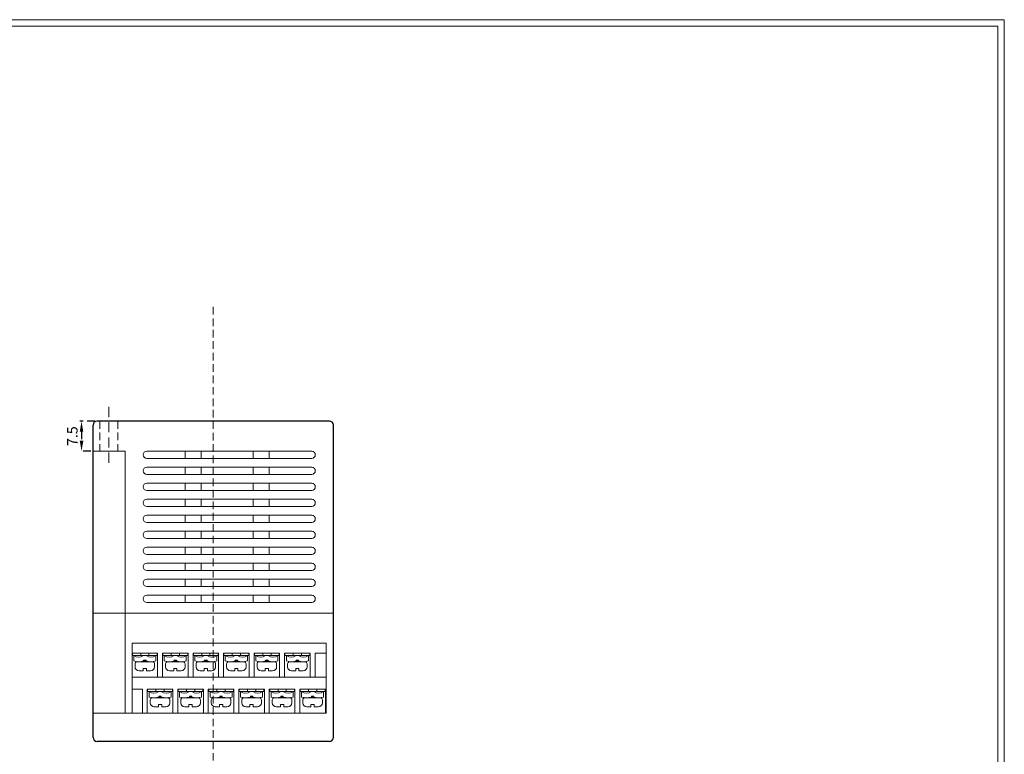
# Model space of a CAD drawing. Units: millimetres. Extents: x -259 to -62, y 53 to 329.
# Drawn here: x -185 to -62, y 237 to 329 of the extents above; entities that cross this region are included whole.
import ezdxf

# ---------------------------------------------------------------- set-up
doc = ezdxf.new("R2010")
doc.units = ezdxf.units.MM
doc.header["$LTSCALE"] = 0.5
doc.linetypes.add('HIDDEN2', pattern=[4.7625, 3.175, -1.5875])
doc.layers.get('0').update_dxf_attribs({"lineweight": 15})
doc.layers.get('Defpoints').update_dxf_attribs({"lineweight": 15})
doc.layers.add('Cen', color=6, linetype='Continuous', lineweight=15)
doc.layers.add('尺寸', color=1, linetype='Continuous', lineweight=15)
doc.styles.add('CYC', font='txt.shx', dxfattribs={"bigfont": 'chineset.shx'})
doc.dimstyles.get("Standard").update_dxf_attribs({"dimtxt": 1.3, "dimasz": 1.3, "dimexe": 0.2, "dimexo": 0.3, "dimgap": 0.5, "dimtad": 1, "dimdec": 0, "dimlfac": 2, "dimzin": 0, "dimdsep": 46, "dimtxsty": 'Standard', "dimcen": 0.09, "dimadec": 0, "dimazin": 0, "dimtfac": 1, "dimtdec": 0, "dimtofl": 0, "dimtmove": 2, "dimatfit": 3, "dimfxl": 0, "dimtolj": 1, "dimtzin": 0, "dimarcsym": 0})

# ---------------------------------------------------------------- blocks, each defined once
blk = doc.blocks.new('A4圖框-1(直)')
at = {"color": 132, "lineweight": 20}
blk.add_lwpolyline([(197.6, 0), (0, 0), (0, 275.6), (197.6, 275.6)], close=True, dxfattribs=at)
at = {"color": 132, "lineweight": 9}
blk.add_lwpolyline([(196.8, 0.8), (0.8, 0.8), (0.8, 274.8), (196.8, 274.8)], close=True, dxfattribs=at)
at = {"color": 5, "lineweight": 15, "style": 'CYC'}
for tag, p, height in [('TITLE', (165.25, 13.7), 2), ('MODEL', (165.25, 9.7), 2), ('DATE', (126.04, 5.8), 1.6), ('SCALE', (149.2, 5.8), 1.8), ('PART NO', (167.64, 5.76), 2), ('DWG NO', (167.64, 1.76), 2)]:
    blk.add_attdef(tag, p, '', height=height, dxfattribs=at)
blk = doc.blocks.new('*D8')
at = {"layer": 'Defpoints', "color": 0, "linetype": 'HIDDEN2', "lineweight": 15, "ltscale": 0.6}
for p in [(-175.02, 279.04), (-176.97, 275.29), (-175.52, 275.29)]:
    blk.add_point(p, dxfattribs=at)
at = {"layer": '尺寸', "color": 0, "linetype": 'HIDDEN2', "lineweight": -2, "ltscale": 0.6}
for p, q in [((-175.32, 279.04), (-177.17, 279.04)), ((-176.97, 277.74), (-176.97, 276.59)), ((-175.82, 275.29), (-177.17, 275.29))]:
    blk.add_line(p, q, dxfattribs=at)
at = {"layer": '尺寸', "color": 0, "linetype": 'HIDDEN2', "lineweight": 15, "ltscale": 0.6}
for points in [[(-177.19, 277.74), (-176.75, 277.74), (-176.97, 279.04)], [(-177.19, 276.59), (-176.75, 276.59), (-176.97, 275.29)]]:
    blk.add_solid(points, dxfattribs=at)
at = {"layer": '尺寸', "color": 0, "linetype": 'HIDDEN2', "lineweight": 15, "ltscale": 0.6, "insert": (-178.12, 277.17), "char_height": 1.3, "attachment_point": 5, "rotation": 90}
blk.add_mtext('\\A1;7.5', dxfattribs=at)

msp = doc.modelspace()

# ---------------------------------------------------------------- linework, layer by layer
at = {"color": 6, "linetype": 'HIDDEN2', "lineweight": 15, "ltscale": 0.8}
msp.add_line((-173.544, 280.831), (-173.544, 273.293), dxfattribs=at)
at = {"color": 0, "lineweight": 30, "ltscale": 0.6}
for p, q in [((-175.521, 239.545), (-175.521, 278.545)), ((-146.021, 279.045), (-175.021, 279.045)), ((-145.521, 239.545), (-145.521, 278.545)), ((-146.021, 239.045), (-175.021, 239.045))]:
    msp.add_line(p, q, dxfattribs=at)
at = {"color": 3, "linetype": 'HIDDEN2', "lineweight": 20, "ltscale": 0.6}
for p, q in [((-174.669, 279.045), (-174.669, 275.295)), ((-172.419, 279.045), (-172.419, 275.295))]:
    msp.add_line(p, q, dxfattribs=at)
at = {"lineweight": 15, "ltscale": 0.6}
for p, q in [((-171.521, 275.295), (-175.567, 275.295)), ((-171.521, 242.545), (-171.521, 275.295)), ((-145.521, 255.045), (-175.521, 255.045)), ((-146.426, 251.325), (-170.666, 251.325)), ((-170.666, 251.325), (-170.666, 242.545)), ((-146.426, 251.325), (-146.426, 242.545)), ((-170.666, 247.045), (-170.666, 250.045)), ((-167.466, 250.045), (-170.666, 250.045)), ((-170.616, 249.764), (-170.616, 250.045)), ((-167.516, 249.764), (-170.616, 249.764)), ((-169.576, 249.764), (-169.576, 250.045)), ((-168.546, 249.764), (-168.546, 250.045)), ((-167.516, 249.764), (-167.516, 250.045)), ((-167.466, 247.045), (-167.466, 250.045)), ((-166.856, 247.045), (-166.856, 250.045)), ((-163.656, 250.045), (-166.856, 250.045)), ((-166.806, 249.764), (-166.806, 250.045)), ((-163.706, 249.764), (-166.806, 249.764)), ((-165.766, 249.764), (-165.766, 250.045)), ((-164.736, 249.764), (-164.736, 250.045)), ((-163.706, 249.764), (-163.706, 250.045)), ((-163.656, 247.045), (-163.656, 250.045)), ((-163.046, 247.045), (-163.046, 250.045)), ((-159.846, 250.045), (-163.046, 250.045)), ((-162.996, 249.764), (-162.996, 250.045)), ((-159.896, 249.764), (-162.996, 249.764)), ((-161.956, 249.764), (-161.956, 250.045)), ((-160.926, 249.764), (-160.926, 250.045)), ((-159.896, 249.764), (-159.896, 250.045)), ((-159.846, 247.045), (-159.846, 250.045)), ((-159.236, 247.045), (-159.236, 250.045)), ((-156.036, 250.045), (-159.236, 250.045)), ((-159.186, 249.764), (-159.186, 250.045)), ((-156.086, 249.764), (-159.186, 249.764)), ((-158.146, 249.764), (-158.146, 250.045)), ((-157.116, 249.764), (-157.116, 250.045)), ((-156.086, 249.764), (-156.086, 250.045)), ((-156.036, 247.045), (-156.036, 250.045)), ((-155.426, 247.045), (-155.426, 250.045)), ((-152.226, 250.045), (-155.426, 250.045)), ((-155.376, 249.764), (-155.376, 250.045)), ((-152.276, 249.764), (-155.376, 249.764)), ((-154.336, 249.764), (-154.336, 250.045)), ((-153.306, 249.764), (-153.306, 250.045)), ((-152.276, 249.764), (-152.276, 250.045)), ((-152.226, 247.045), (-152.226, 250.045)), ((-151.616, 247.045), (-151.616, 250.045)), ((-148.416, 250.045), (-151.616, 250.045)), ((-151.566, 249.764), (-151.566, 250.045)), ((-148.466, 249.764), (-151.566, 249.764)), ((-150.526, 249.764), (-150.526, 250.045)), ((-149.496, 249.764), (-149.496, 250.045)), ((-148.466, 249.764), (-148.466, 250.045)), ((-148.416, 247.045), (-148.416, 250.045)), ((-147.806, 247.045), (-147.806, 250.045)), ((-147.806, 247.045), (-147.806, 250.045)), ((-147.806, 250.045), (-146.426, 250.045)), ((-167.516, 247.045), (-170.666, 247.045)), ((-168.961, 247.045), (-170.646, 247.045)), ((-166.856, 247.045), (-167.516, 247.045)), ((-163.706, 247.045), (-166.856, 247.045)), ((-165.151, 247.045), (-166.836, 247.045)), ((-163.046, 247.045), (-163.706, 247.045)), ((-159.896, 247.045), (-163.046, 247.045)), ((-161.341, 247.045), (-163.026, 247.045)), ((-159.236, 247.045), (-159.896, 247.045)), ((-156.086, 247.045), (-159.236, 247.045)), ((-157.531, 247.045), (-159.216, 247.045)), ((-155.426, 247.045), (-156.086, 247.045)), ((-152.276, 247.045), (-155.426, 247.045)), ((-153.721, 247.045), (-155.406, 247.045)), ((-151.616, 247.045), (-152.276, 247.045)), ((-147.806, 247.045), (-151.616, 247.045)), ((-148.466, 247.045), (-151.616, 247.045)), ((-149.911, 247.045), (-151.596, 247.045)), ((-147.806, 247.045), (-148.466, 247.045)), ((-147.806, 247.045), (-148.466, 247.045)), ((-146.426, 247.045), (-147.786, 247.045)), ((-169.371, 245.545), (-170.666, 245.545)), ((-169.371, 242.545), (-169.371, 245.545)), ((-168.761, 242.545), (-168.761, 245.545)), ((-165.561, 245.545), (-168.761, 245.545)), ((-168.711, 245.264), (-168.711, 245.545)), ((-165.611, 245.264), (-168.711, 245.264)), ((-167.671, 245.264), (-167.671, 245.545)), ((-166.641, 245.264), (-166.641, 245.545)), ((-165.611, 245.264), (-165.611, 245.545)), ((-165.561, 242.545), (-165.561, 245.545)), ((-161.751, 245.545), (-164.951, 245.545)), ((-164.951, 242.545), (-164.951, 245.545)), ((-164.901, 245.264), (-164.901, 245.545)), ((-161.801, 245.264), (-164.901, 245.264)), ((-163.861, 245.264), (-163.861, 245.545)), ((-162.831, 245.264), (-162.831, 245.545)), ((-161.801, 245.264), (-161.801, 245.545)), ((-161.751, 242.545), (-161.751, 245.545)), ((-157.941, 245.545), (-161.141, 245.545)), ((-161.141, 242.545), (-161.141, 245.545)), ((-161.091, 245.264), (-161.091, 245.545)), ((-157.991, 245.264), (-161.091, 245.264)), ((-160.051, 245.264), (-160.051, 245.545)), ((-159.021, 245.264), (-159.021, 245.545)), ((-157.991, 245.264), (-157.991, 245.545)), ((-157.941, 242.545), (-157.941, 245.545)), ((-154.131, 245.545), (-157.331, 245.545)), ((-157.331, 242.545), (-157.331, 245.545)), ((-157.281, 245.264), (-157.281, 245.545)), ((-154.181, 245.264), (-157.281, 245.264)), ((-156.241, 245.264), (-156.241, 245.545)), ((-155.211, 245.264), (-155.211, 245.545)), ((-154.181, 245.264), (-154.181, 245.545)), ((-154.131, 242.545), (-154.131, 245.545)), ((-150.321, 245.545), (-153.521, 245.545)), ((-153.521, 242.545), (-153.521, 245.545)), ((-153.471, 245.264), (-153.471, 245.545)), ((-150.371, 245.264), (-153.471, 245.264)), ((-152.431, 245.264), (-152.431, 245.545)), ((-151.401, 245.264), (-151.401, 245.545)), ((-150.371, 245.264), (-150.371, 245.545)), ((-150.321, 242.545), (-150.321, 245.545)), ((-146.511, 245.545), (-149.711, 245.545)), ((-149.711, 242.545), (-149.711, 245.545)), ((-149.661, 245.264), (-149.661, 245.545)), ((-146.561, 245.264), (-149.661, 245.264)), ((-148.621, 245.264), (-148.621, 245.545)), ((-147.591, 245.264), (-147.591, 245.545)), ((-146.561, 245.264), (-146.561, 245.545)), ((-146.511, 242.545), (-146.511, 245.545)), ((-170.646, 242.545), (-146.596, 242.545))]:
    msp.add_line(p, q, dxfattribs=at)
at = {"lineweight": 15}
for p, q in [((-168.821, 275.295), (-148.221, 275.295)), ((-148.221, 274.395), (-168.821, 274.395)), ((-164.021, 275.295), (-164.021, 274.395)), ((-162.021, 274.395), (-162.021, 275.295)), ((-155.521, 275.295), (-155.521, 274.395)), ((-153.521, 274.395), (-153.521, 275.295)), ((-168.821, 273.295), (-148.221, 273.295)), ((-164.021, 273.295), (-164.021, 272.395)), ((-162.021, 272.395), (-162.021, 273.295)), ((-155.521, 273.295), (-155.521, 272.395)), ((-153.521, 272.395), (-153.521, 273.295)), ((-148.221, 272.395), (-168.821, 272.395)), ((-168.821, 271.295), (-148.221, 271.295)), ((-164.021, 271.295), (-164.021, 270.395)), ((-162.021, 270.395), (-162.021, 271.295)), ((-155.521, 271.295), (-155.521, 270.395)), ((-153.521, 270.395), (-153.521, 271.295)), ((-148.221, 270.395), (-168.821, 270.395)), ((-168.821, 269.295), (-148.221, 269.295)), ((-148.221, 268.395), (-168.821, 268.395)), ((-164.021, 269.295), (-164.021, 268.395)), ((-162.021, 268.395), (-162.021, 269.295)), ((-155.521, 269.295), (-155.521, 268.395)), ((-153.521, 268.395), (-153.521, 269.295)), ((-168.821, 267.295), (-148.221, 267.295)), ((-164.021, 267.295), (-164.021, 266.395)), ((-162.021, 266.395), (-162.021, 267.295)), ((-155.521, 267.295), (-155.521, 266.395)), ((-153.521, 266.395), (-153.521, 267.295)), ((-148.221, 266.395), (-168.821, 266.395)), ((-168.821, 265.295), (-148.221, 265.295)), ((-148.221, 264.395), (-168.821, 264.395)), ((-164.021, 265.295), (-164.021, 264.395)), ((-162.021, 264.395), (-162.021, 265.295)), ((-155.521, 265.295), (-155.521, 264.395)), ((-153.521, 264.395), (-153.521, 265.295)), ((-168.821, 263.295), (-148.221, 263.295)), ((-164.021, 263.295), (-164.021, 262.395)), ((-162.021, 262.395), (-162.021, 263.295)), ((-155.521, 263.295), (-155.521, 262.395)), ((-153.521, 262.395), (-153.521, 263.295)), ((-148.221, 262.395), (-168.821, 262.395)), ((-168.821, 261.295), (-148.221, 261.295)), ((-164.021, 261.295), (-164.021, 260.395)), ((-162.021, 260.395), (-162.021, 261.295)), ((-155.521, 261.295), (-155.521, 260.395)), ((-153.521, 260.395), (-153.521, 261.295)), ((-148.221, 260.395), (-168.821, 260.395)), ((-168.821, 259.295), (-148.221, 259.295)), ((-148.221, 258.395), (-168.821, 258.395)), ((-164.021, 259.295), (-164.021, 258.395)), ((-162.021, 258.395), (-162.021, 259.295)), ((-155.521, 259.295), (-155.521, 258.395)), ((-153.521, 258.395), (-153.521, 259.295)), ((-168.821, 257.295), (-148.221, 257.295)), ((-164.021, 257.295), (-164.021, 256.395)), ((-162.021, 256.395), (-162.021, 257.295)), ((-155.521, 257.295), (-155.521, 256.395)), ((-153.521, 256.395), (-153.521, 257.295)), ((-148.221, 256.395), (-168.821, 256.395))]:
    msp.add_line(p, q, dxfattribs=at)
at = {"color": 8, "lineweight": 15, "ltscale": 0.6}
for p, q in [((-170.441, 249.083), (-170.441, 249.764)), ((-167.691, 249.083), (-167.691, 249.764)), ((-166.631, 249.083), (-166.631, 249.764)), ((-163.881, 249.083), (-163.881, 249.764)), ((-162.821, 249.083), (-162.821, 249.764)), ((-160.071, 249.083), (-160.071, 249.764)), ((-159.011, 249.083), (-159.011, 249.764)), ((-156.261, 249.083), (-156.261, 249.764)), ((-155.201, 249.083), (-155.201, 249.764)), ((-152.451, 249.083), (-152.451, 249.764)), ((-151.391, 249.083), (-151.391, 249.764)), ((-148.641, 249.083), (-148.641, 249.764)), ((-170.291, 248.356), (-170.291, 248.733)), ((-168.091, 248.983), (-170.041, 248.983)), ((-168.916, 249.183), (-169.216, 249.183)), ((-169.216, 249.183), (-169.216, 249.083)), ((-168.916, 249.083), (-169.216, 249.083)), ((-168.916, 249.183), (-168.916, 249.083)), ((-167.841, 248.356), (-167.841, 248.733)), ((-166.481, 248.356), (-166.481, 248.733)), ((-164.281, 248.983), (-166.231, 248.983)), ((-165.406, 249.183), (-165.406, 249.083)), ((-165.106, 249.183), (-165.406, 249.183)), ((-165.106, 249.083), (-165.406, 249.083)), ((-165.106, 249.183), (-165.106, 249.083)), ((-164.031, 248.356), (-164.031, 248.733)), ((-162.671, 248.356), (-162.671, 248.733)), ((-160.471, 248.983), (-162.421, 248.983)), ((-161.596, 249.183), (-161.596, 249.083)), ((-161.296, 249.183), (-161.596, 249.183)), ((-161.296, 249.083), (-161.596, 249.083)), ((-161.296, 249.183), (-161.296, 249.083)), ((-160.221, 248.356), (-160.221, 248.733)), ((-158.861, 248.356), (-158.861, 248.733)), ((-156.661, 248.983), (-158.611, 248.983)), ((-157.786, 249.183), (-157.786, 249.083)), ((-157.486, 249.183), (-157.786, 249.183)), ((-157.486, 249.083), (-157.786, 249.083)), ((-157.486, 249.183), (-157.486, 249.083)), ((-156.411, 248.356), (-156.411, 248.733)), ((-155.051, 248.356), (-155.051, 248.733)), ((-152.851, 248.983), (-154.801, 248.983)), ((-153.976, 249.183), (-153.976, 249.083)), ((-153.676, 249.183), (-153.976, 249.183)), ((-153.676, 249.083), (-153.976, 249.083)), ((-153.676, 249.183), (-153.676, 249.083)), ((-152.601, 248.356), (-152.601, 248.733)), ((-151.241, 248.356), (-151.241, 248.733)), ((-149.041, 248.983), (-150.991, 248.983)), ((-150.166, 249.183), (-150.166, 249.083)), ((-149.866, 249.183), (-150.166, 249.183)), ((-149.866, 249.083), (-150.166, 249.083)), ((-149.866, 249.183), (-149.866, 249.083)), ((-148.791, 248.356), (-148.791, 248.733)), ((-169.266, 247.856), (-169.791, 247.856)), ((-168.866, 248.156), (-169.266, 248.156)), ((-169.266, 247.856), (-169.266, 248.156)), ((-168.866, 247.856), (-168.866, 248.156)), ((-168.341, 247.856), (-168.866, 247.856)), ((-165.456, 247.856), (-165.981, 247.856)), ((-165.456, 247.856), (-165.456, 248.156)), ((-165.056, 248.156), (-165.456, 248.156)), ((-165.056, 247.856), (-165.056, 248.156)), ((-164.531, 247.856), (-165.056, 247.856)), ((-161.646, 247.856), (-162.171, 247.856)), ((-161.646, 247.856), (-161.646, 248.156)), ((-161.246, 248.156), (-161.646, 248.156)), ((-161.246, 247.856), (-161.246, 248.156)), ((-160.721, 247.856), (-161.246, 247.856)), ((-157.836, 247.856), (-158.361, 247.856)), ((-157.836, 247.856), (-157.836, 248.156)), ((-157.436, 248.156), (-157.836, 248.156)), ((-157.436, 247.856), (-157.436, 248.156)), ((-156.911, 247.856), (-157.436, 247.856)), ((-154.026, 247.856), (-154.551, 247.856)), ((-154.026, 247.856), (-154.026, 248.156)), ((-153.626, 248.156), (-154.026, 248.156)), ((-153.626, 247.856), (-153.626, 248.156)), ((-153.101, 247.856), (-153.626, 247.856)), ((-150.216, 247.856), (-150.741, 247.856)), ((-150.216, 247.856), (-150.216, 248.156)), ((-149.816, 248.156), (-150.216, 248.156)), ((-149.816, 247.856), (-149.816, 248.156)), ((-149.291, 247.856), (-149.816, 247.856)), ((-168.536, 244.583), (-168.536, 245.264)), ((-165.786, 244.583), (-165.786, 245.264)), ((-164.726, 244.583), (-164.726, 245.264)), ((-161.976, 244.583), (-161.976, 245.264)), ((-160.916, 244.583), (-160.916, 245.264)), ((-158.166, 244.583), (-158.166, 245.264)), ((-157.106, 244.583), (-157.106, 245.264)), ((-154.356, 244.583), (-154.356, 245.264)), ((-153.296, 244.583), (-153.296, 245.264)), ((-150.546, 244.583), (-150.546, 245.264)), ((-149.486, 244.583), (-149.486, 245.264)), ((-146.736, 244.583), (-146.736, 245.264)), ((-168.386, 243.856), (-168.386, 244.233)), ((-166.186, 244.483), (-168.136, 244.483)), ((-167.361, 243.356), (-167.361, 243.656)), ((-166.961, 243.656), (-167.361, 243.656)), ((-167.311, 244.683), (-167.311, 244.583)), ((-167.011, 244.683), (-167.311, 244.683)), ((-167.011, 244.583), (-167.311, 244.583)), ((-167.011, 244.683), (-167.011, 244.583)), ((-166.961, 243.356), (-166.961, 243.656)), ((-165.936, 243.856), (-165.936, 244.233)), ((-164.576, 243.856), (-164.576, 244.233)), ((-162.376, 244.483), (-164.326, 244.483)), ((-163.151, 243.656), (-163.551, 243.656)), ((-163.551, 243.356), (-163.551, 243.656)), ((-163.201, 244.683), (-163.501, 244.683)), ((-163.501, 244.683), (-163.501, 244.583)), ((-163.201, 244.583), (-163.501, 244.583)), ((-163.201, 244.683), (-163.201, 244.583)), ((-163.151, 243.356), (-163.151, 243.656)), ((-162.126, 243.856), (-162.126, 244.233)), ((-160.766, 243.856), (-160.766, 244.233)), ((-158.566, 244.483), (-160.516, 244.483)), ((-159.341, 243.656), (-159.741, 243.656)), ((-159.741, 243.356), (-159.741, 243.656)), ((-159.391, 244.683), (-159.691, 244.683)), ((-159.691, 244.683), (-159.691, 244.583)), ((-159.391, 244.583), (-159.691, 244.583)), ((-159.391, 244.683), (-159.391, 244.583)), ((-159.341, 243.356), (-159.341, 243.656)), ((-158.316, 243.856), (-158.316, 244.233)), ((-156.956, 243.856), (-156.956, 244.233)), ((-154.756, 244.483), (-156.706, 244.483)), ((-155.531, 243.656), (-155.931, 243.656)), ((-155.931, 243.356), (-155.931, 243.656)), ((-155.581, 244.683), (-155.881, 244.683)), ((-155.881, 244.683), (-155.881, 244.583)), ((-155.581, 244.583), (-155.881, 244.583)), ((-155.581, 244.683), (-155.581, 244.583)), ((-155.531, 243.356), (-155.531, 243.656)), ((-154.506, 243.856), (-154.506, 244.233)), ((-153.146, 243.856), (-153.146, 244.233)), ((-150.946, 244.483), (-152.896, 244.483)), ((-151.721, 243.656), (-152.121, 243.656)), ((-152.121, 243.356), (-152.121, 243.656)), ((-151.771, 244.683), (-152.071, 244.683)), ((-152.071, 244.683), (-152.071, 244.583)), ((-151.771, 244.583), (-152.071, 244.583)), ((-151.771, 244.683), (-151.771, 244.583)), ((-151.721, 243.356), (-151.721, 243.656)), ((-150.696, 243.856), (-150.696, 244.233)), ((-149.336, 243.856), (-149.336, 244.233)), ((-147.136, 244.483), (-149.086, 244.483)), ((-147.911, 243.656), (-148.311, 243.656)), ((-148.311, 243.356), (-148.311, 243.656)), ((-147.961, 244.683), (-148.261, 244.683)), ((-148.261, 244.683), (-148.261, 244.583)), ((-147.961, 244.583), (-148.261, 244.583)), ((-147.961, 244.683), (-147.961, 244.583)), ((-147.911, 243.356), (-147.911, 243.656)), ((-146.886, 243.856), (-146.886, 244.233)), ((-167.361, 243.356), (-167.886, 243.356)), ((-166.436, 243.356), (-166.961, 243.356)), ((-163.551, 243.356), (-164.076, 243.356)), ((-162.626, 243.356), (-163.151, 243.356)), ((-159.741, 243.356), (-160.266, 243.356)), ((-158.816, 243.356), (-159.341, 243.356)), ((-155.931, 243.356), (-156.456, 243.356)), ((-155.006, 243.356), (-155.531, 243.356)), ((-152.121, 243.356), (-152.646, 243.356)), ((-151.196, 243.356), (-151.721, 243.356)), ((-148.311, 243.356), (-148.836, 243.356)), ((-147.386, 243.356), (-147.911, 243.356))]:
    msp.add_line(p, q, dxfattribs=at)
at = {"color": 0, "lineweight": 15, "ltscale": 0.6}
msp.add_line((-146.426, 242.545), (-175.521, 242.545), dxfattribs=at)
at = {"color": 0, "lineweight": 30, "ltscale": 0.6}
for centre, start, end in [((-175.021, 278.545), 90, 180), ((-146.021, 278.545), 0, 90), ((-175.021, 239.545), 180, 270), ((-146.021, 239.545), 270, 0)]:
    msp.add_arc(centre, 0.5, start, end, dxfattribs=at)
at = {"lineweight": 15}
for centre, start, end in [((-168.821, 274.845), 90, 270), ((-148.221, 274.845), 270, 90), ((-168.821, 272.845), 90, 270), ((-148.221, 272.845), 270, 90), ((-168.821, 270.845), 90, 270), ((-148.221, 270.845), 270, 90), ((-168.821, 268.845), 90, 270), ((-148.221, 268.845), 270, 90), ((-168.821, 266.845), 90, 270), ((-148.221, 266.845), 270, 90), ((-168.821, 264.845), 90, 270), ((-148.221, 264.845), 270, 90), ((-168.821, 262.845), 90, 270), ((-148.221, 262.845), 270, 90), ((-168.821, 260.845), 90, 270), ((-148.221, 260.845), 270, 90), ((-168.821, 258.845), 90, 270), ((-148.221, 258.845), 270, 90), ((-168.821, 256.845), 90, 270), ((-148.221, 256.845), 270, 90)]:
    msp.add_arc(centre, 0.45, start, end, dxfattribs=at)
at = {"color": 8, "lineweight": 15, "ltscale": 0.6}
for centre, radius, start, end in [((-169.828, 250.573), 1.015, 232.87317, 307.12683), ((-168.303, 250.573), 1.015, 232.87317, 307.12683), ((-166.018, 250.573), 1.015, 232.87317, 307.12683), ((-164.493, 250.573), 1.015, 232.87317, 307.12683), ((-162.208, 250.573), 1.015, 232.87317, 307.12683), ((-160.683, 250.573), 1.015, 232.87317, 307.12683), ((-158.398, 250.573), 1.015, 232.87317, 307.12683), ((-156.873, 250.573), 1.015, 232.87317, 307.12683), ((-154.588, 250.573), 1.015, 232.87317, 307.12683), ((-153.063, 250.573), 1.015, 232.87317, 307.12683), ((-150.778, 250.573), 1.015, 232.87317, 307.12683), ((-149.253, 250.573), 1.015, 232.87317, 307.12683), ((-169.828, 250.909), 1.926, 251.4545, 288.5455), ((-170.041, 248.733), 0.25, 90, 180), ((-168.303, 250.909), 1.926, 251.4545, 288.5455), ((-168.091, 248.733), 0.25, 0, 90), ((-166.018, 250.909), 1.926, 251.4545, 288.5455), ((-166.231, 248.733), 0.25, 90, 180), ((-164.493, 250.909), 1.926, 251.4545, 288.5455), ((-164.281, 248.733), 0.25, 0, 90), ((-162.208, 250.909), 1.926, 251.4545, 288.5455), ((-162.421, 248.733), 0.25, 90, 180), ((-160.683, 250.909), 1.926, 251.4545, 288.5455), ((-160.471, 248.733), 0.25, 0, 90), ((-158.398, 250.909), 1.926, 251.4545, 288.5455), ((-158.611, 248.733), 0.25, 90, 180), ((-156.873, 250.909), 1.926, 251.4545, 288.5455), ((-156.661, 248.733), 0.25, 0, 90), ((-154.588, 250.909), 1.926, 251.4545, 288.5455), ((-154.801, 248.733), 0.25, 90, 180), ((-153.063, 250.909), 1.926, 251.4545, 288.5455), ((-152.851, 248.733), 0.25, 0, 90), ((-150.778, 250.909), 1.926, 251.4545, 288.5455), ((-150.991, 248.733), 0.25, 90, 180), ((-149.253, 250.909), 1.926, 251.4545, 288.5455), ((-149.041, 248.733), 0.25, 0, 90), ((-169.791, 248.356), 0.5, 180, 270), ((-168.341, 248.356), 0.5, 270, 0), ((-165.981, 248.356), 0.5, 180, 270), ((-164.531, 248.356), 0.5, 270, 0), ((-162.171, 248.356), 0.5, 180, 270), ((-160.721, 248.356), 0.5, 270, 0), ((-158.361, 248.356), 0.5, 180, 270), ((-156.911, 248.356), 0.5, 270, 0), ((-154.551, 248.356), 0.5, 180, 270), ((-153.101, 248.356), 0.5, 270, 0), ((-150.741, 248.356), 0.5, 180, 270), ((-149.291, 248.356), 0.5, 270, 0), ((-167.923, 246.073), 1.015, 232.87317, 307.12683), ((-166.398, 246.073), 1.015, 232.87317, 307.12683), ((-164.113, 246.073), 1.015, 232.87317, 307.12683), ((-162.588, 246.073), 1.015, 232.87317, 307.12683), ((-160.303, 246.073), 1.015, 232.87317, 307.12683), ((-158.778, 246.073), 1.015, 232.87317, 307.12683), ((-156.493, 246.073), 1.015, 232.87317, 307.12683), ((-154.968, 246.073), 1.015, 232.87317, 307.12683), ((-152.683, 246.073), 1.015, 232.87317, 307.12683), ((-151.158, 246.073), 1.015, 232.87317, 307.12683), ((-148.873, 246.073), 1.015, 232.87317, 307.12683), ((-147.348, 246.073), 1.015, 232.87317, 307.12683), ((-167.923, 246.409), 1.926, 251.4545, 288.5455), ((-168.136, 244.233), 0.25, 90, 180), ((-167.886, 243.856), 0.5, 180, 270), ((-166.398, 246.409), 1.926, 251.4545, 288.5455), ((-166.436, 243.856), 0.5, 270, 0), ((-166.186, 244.233), 0.25, 0, 90), ((-164.113, 246.409), 1.926, 251.4545, 288.5455), ((-164.326, 244.233), 0.25, 90, 180), ((-164.076, 243.856), 0.5, 180, 270), ((-162.588, 246.409), 1.926, 251.4545, 288.5455), ((-162.626, 243.856), 0.5, 270, 0), ((-162.376, 244.233), 0.25, 0, 90), ((-160.303, 246.409), 1.926, 251.4545, 288.5455), ((-160.516, 244.233), 0.25, 90, 180), ((-160.266, 243.856), 0.5, 180, 270), ((-158.778, 246.409), 1.926, 251.4545, 288.5455), ((-158.816, 243.856), 0.5, 270, 0), ((-158.566, 244.233), 0.25, 0, 90), ((-156.493, 246.409), 1.926, 251.4545, 288.5455), ((-156.706, 244.233), 0.25, 90, 180), ((-156.456, 243.856), 0.5, 180, 270), ((-154.968, 246.409), 1.926, 251.4545, 288.5455), ((-155.006, 243.856), 0.5, 270, 0), ((-154.756, 244.233), 0.25, 0, 90), ((-152.683, 246.409), 1.926, 251.4545, 288.5455), ((-152.896, 244.233), 0.25, 90, 180), ((-152.646, 243.856), 0.5, 180, 270), ((-151.158, 246.409), 1.926, 251.4545, 288.5455), ((-151.196, 243.856), 0.5, 270, 0), ((-150.946, 244.233), 0.25, 0, 90), ((-148.873, 246.409), 1.926, 251.4545, 288.5455), ((-149.086, 244.233), 0.25, 90, 180), ((-148.836, 243.856), 0.5, 180, 270), ((-147.348, 246.409), 1.926, 251.4545, 288.5455), ((-147.386, 243.856), 0.5, 270, 0), ((-147.136, 244.233), 0.25, 0, 90)]:
    msp.add_arc(centre, radius, start, end, dxfattribs=at)
at = {"layer": 'Cen', "linetype": 'HIDDEN2', "lineweight": 0, "ltscale": 0.6}
msp.add_line((-160.521, 108.048), (-160.521, 293.717), dxfattribs=at)

# ---------------------------------------------------------------- block references
at = {"layer": '尺寸', "color": 132, "lineweight": 15}
msp.add_blockref('A4圖框-1(直)', (-259.321, 53.598), dxfattribs=at)

# ---------------------------------------------------------------- dimensions: what is measured, and where the dimension line sits
at = {"layer": '尺寸', "linetype": 'HIDDEN2', "lineweight": 15, "ltscale": 0.6}
dim = msp.add_linear_dim(base=(-176.969, 275.295), p1=(-175.021, 279.045), p2=(-175.521, 275.295), angle=90, dimstyle='Standard', override={"dimdec": 1}, dxfattribs=at)
dim.commit()
dim.dimension.update_dxf_attribs({"geometry": '*D8', "text_midpoint": (-178.119, 277.17)})

doc.saveas('drawing.dxf')
